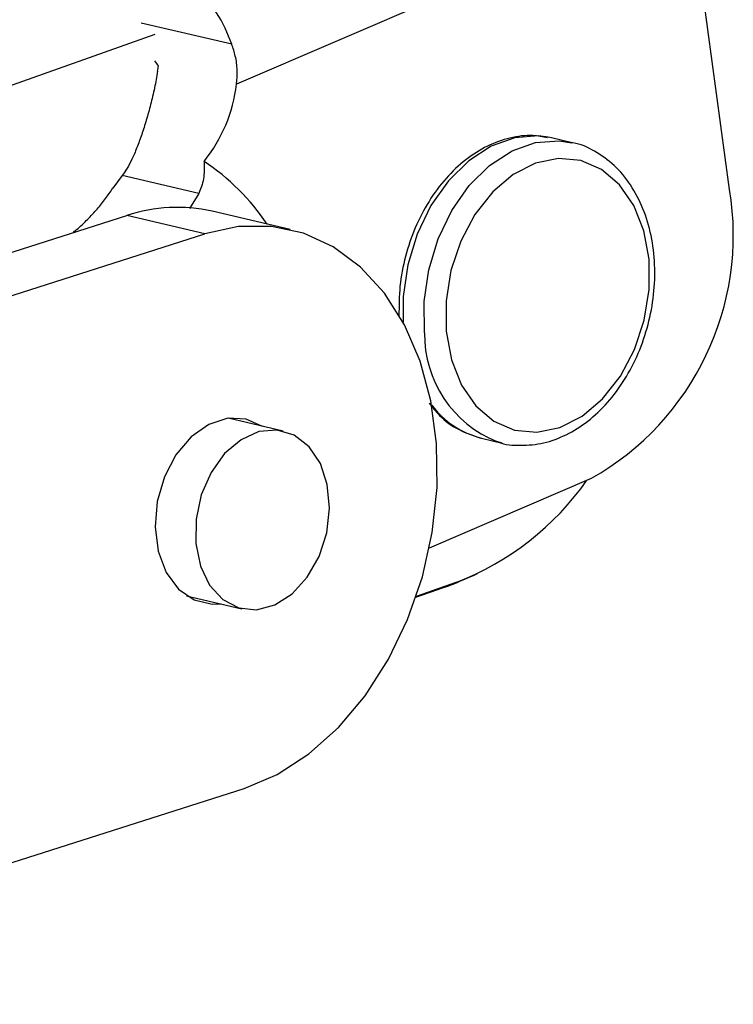
# Model space of a CAD drawing. Units: millimetres. Extents: x 5 to 296, y 5 to 205.
# Drawn here: x 259 to 268, y 127 to 140 of the extents above; entities that cross this region are included whole.
import ezdxf

# ---------------------------------------------------------------- set-up
doc = ezdxf.new("R2010")
doc.units = ezdxf.units.MM

msp = doc.modelspace()

# ---------------------------------------------------------------- linework, layer by layer
at = {"color": 7, "linetype": 'Continuous', "lineweight": 25}
for p, q in [((267.894228, 141.560003), (262.023988, 139.037581)), ((268.424648, 137.671607), (267.894228, 141.560003)), ((243.116043, 133.356716), (260.969745, 139.686124)), ((266.111103, 138.340425), (266.067645, 138.349582)), ((266.3815, 138.277367), (266.111103, 138.340425)), ((260.539361, 137.853217), (260.417832, 137.687842)), ((261.535572, 137.620898), (260.539361, 137.853217)), ((261.535572, 137.620898), (261.413423, 137.423833)), ((251.825953, 134.533021), (260.60041, 137.333284)), ((261.614398, 137.096819), (260.60041, 137.333284)), ((262.721161, 137.151345), (261.707173, 137.38781)), ((252.839941, 134.296556), (261.614398, 137.096819)), ((262.628152, 134.536644), (261.913814, 134.70323)), ((265.202666, 134.444948), (265.473063, 134.38189)), ((265.473063, 134.38189), (265.405038, 134.400211)), ((264.528069, 133.021611), (266.630863, 133.925175)), ((264.882044, 132.577999), (264.356978, 132.391855)), ((264.353158, 132.380683), (264.709075, 132.506861)), ((261.3767, 132.400029), (262.091038, 132.233443)), ((253.350145, 127.101588), (262.124603, 129.901851))]:
    msp.add_line(p, q, dxfattribs=at)
at = {"color": 8, "linetype": 'Continuous', "lineweight": 25}
for p, q in [((261.963475, 139.55512), (260.78408, 139.830158)), ((264.709075, 132.506861), (264.882044, 132.577999))]:
    msp.add_line(p, q, dxfattribs=at)
at = {"color": 8, "linetype": 'Continuous', "lineweight": 25, "flags": 128}
for points in [[(266.067645, 138.349582), (265.94293, 138.36537), (265.636082, 138.342109), (265.330143, 138.233649), (265.038484, 138.04473), (264.773853, 137.783609), (264.547814, 137.461698), (264.370247, 137.093066), (264.248912, 136.693824), (264.189112, 136.281421), (264.1878, 135.947947)], [(264.463858, 135.810823), (264.459509, 136.218363), (264.519309, 136.630766), (264.640643, 137.030008), (264.818211, 137.398641), (265.044249, 137.720552), (265.308881, 137.981673), (265.60054, 138.170592), (265.906479, 138.279052), (266.213327, 138.302313), (266.377566, 138.278277)]]:
    msp.add_lwpolyline(points, dxfattribs=at)
at = {"color": 7, "linetype": 'Continuous', "lineweight": 25, "flags": 128}
for points in [[(264.745399, 135.831175), (264.813413, 135.461243), (264.944062, 135.133274), (265.130792, 134.863715), (265.364241, 134.666082), (265.632703, 134.550285), (265.922716, 134.522131), (266.219737, 134.583031), (266.508872, 134.729932), (266.775623, 134.955468), (267.006615, 135.248328), (267.190264, 135.593829), (267.31736, 135.974645), (267.381532, 136.37168), (267.379561, 136.765025), (267.311546, 137.134957), (267.180898, 137.462926), (266.994168, 137.732485), (266.760719, 137.930118), (266.492257, 138.045915), (266.202244, 138.074069), (265.905223, 138.013169), (265.616088, 137.866268), (265.349336, 137.640733), (265.118345, 137.347872), (264.934696, 137.002371), (264.8076, 136.621555), (264.743428, 136.22452), (264.745399, 135.831175)], [(262.124603, 129.901851), (262.551909, 130.083514), (262.962411, 130.349286), (263.346003, 130.692622), (263.693238, 131.105069), (263.995567, 131.576471), (264.245544, 132.09522), (264.437016, 132.648543), (264.565267, 133.222815), (264.62714, 133.803897), (264.62111, 134.377478), (264.547326, 134.929438), (264.407605, 135.446183), (264.205388, 135.91499), (263.945654, 136.324316), (263.634797, 136.664082), (263.280474, 136.925921), (262.891407, 137.103386), (262.477178, 137.192107), (262.047986, 137.1899), (261.614398, 137.096819)], [(262.362301, 134.598641), (262.151173, 134.691507), (261.909338, 134.702629), (261.664549, 134.624507), (261.43496, 134.462937), (261.237599, 134.2299), (261.087103, 133.942681), (260.994635, 133.622581), (260.967051, 133.293341), (261.006397, 132.979378), (261.109756, 132.703978), (261.269462, 132.487566), (261.47367, 132.346192), (261.707235, 132.290342), (261.825188, 132.295441)], [(261.494346, 133.0783), (261.554304, 132.785693), (261.673987, 132.537538), (261.844518, 132.352238), (262.05325, 132.243537), (262.284703, 132.219496), (262.52171, 132.281898), (262.746693, 132.426116), (262.942967, 132.641453), (263.095976, 132.911939), (263.19437, 133.217512), (263.230853, 133.535511), (263.202718, 133.842351), (263.112053, 134.115273), (262.965582, 134.334039), (262.774167, 134.482421), (262.552005, 134.549416), (262.315574, 134.530055), (262.082407, 134.425774), (261.869798, 134.244306), (261.693515, 133.999111), (261.566632, 133.708374), (261.498559, 133.393656), (261.494346, 133.0783)]]:
    msp.add_lwpolyline(points, dxfattribs=at)
at = {"color": 7, "linetype": 'Continuous', "lineweight": 25}
for centre, radius, start, end in [((259.816935, 138.769028), 2.285952, 20.1133951, 42.8993548), ((258.96397, 139.534198), 2.062503, 350.811779, 352.7537332), ((260.071843, 139.270498), 1.965991, 321.1058416, 353.1959976), ((259.977474, 135.586313), 2.93946, 33.8007533, 56.4505005), ((264.850815, 137.080105), 3.622452, 299.4321942, 9.3977895), ((261.251514, 135.376981), 2.06181, 77.2322633, 108.4086465), ((263.548241, 136.026801), 3.697738, 291.1436694, 324.8989953), ((263.121915, 136.983849), 4.75, 289.5201901, 295.3174757)]:
    msp.add_arc(centre, radius, start, end, dxfattribs=at)
at = {"color": 8, "linetype": 'Continuous', "lineweight": 25}
for centre, radius, start, end in [((265.968544, 135.79548), 1.504764, 179.4158096, 248.0077711), ((265.489669, 135.573225), 1.164208, 216.8241589, 255.7282279)]:
    msp.add_arc(centre, radius, start, end, dxfattribs=at)
at = {"color": 7, "linetype": 'Continuous', "lineweight": 25}
msp.add_ellipse((259.422154, 139.426124), major_axis=(1.855344, -1.612004), ratio=0.444019548, start_param=1.014244883, end_param=1.050608372, dxfattribs=at)
for points, knots in [([(262.023988, 139.037581), (262.028668, 139.097638), (262.038164, 139.219503), (262.01565, 139.394875), (261.979947, 139.50453), (261.963475, 139.55512)], [0, 0, 0, 0, 0.343573031, 0.697156851, 1, 1, 1, 1]), ([(261.000009, 139.204861), (260.993899, 139.168797), (260.981633, 139.096411), (260.959683, 138.987465), (260.93538, 138.87857), (260.909157, 138.772123), (260.881663, 138.669364), (260.853146, 138.570411), (260.823487, 138.474457), (260.792978, 138.3823), (260.761954, 138.29484), (260.730411, 138.212169), (260.698338, 138.134467), (260.65696, 138.043298), (260.605853, 137.944037), (260.561617, 137.883616), (260.539361, 137.853217)], [0, 0, 0, 0, 0.06182277, 0.124084272, 0.187745848, 0.251895955, 0.313718938, 0.375968908, 0.439502837, 0.503450652, 0.567487238, 0.631880443, 0.697291301, 0.763012202, 0.880765212, 1, 1, 1, 1]), ([(266.061188, 138.341772), (265.998527, 138.353956), (265.83889, 138.384996), (265.571515, 138.347854), (265.275912, 138.243108), (264.994587, 138.064892), (264.737789, 137.822602), (264.515459, 137.523763), (264.336391, 137.180335), (264.209262, 136.806257), (264.133896, 136.417248), (264.133268, 136.160421), (264.132956, 136.033115)], [0, 0, 0, 0, 0.065194562, 0.166091262, 0.267511107, 0.370324815, 0.47452291, 0.579590194, 0.685032565, 0.790564454, 0.896185443, 1, 1, 1, 1]), ([(265.399318, 134.404337), (265.405482, 134.401589), (265.502606, 134.358293), (265.712132, 134.344577), (266.011817, 134.371157), (266.308481, 134.480107), (266.589521, 134.657178), (266.84638, 134.899777), (267.068756, 135.198545), (267.247577, 135.54194), (267.375651, 135.916225), (267.447948, 136.306862), (267.461435, 136.699055), (267.414943, 137.07796), (267.309215, 137.429236), (267.146919, 137.737773), (266.934183, 137.993115), (266.678131, 138.17182), (266.486176, 138.265532), (266.381586, 138.276182), (266.377027, 138.276646)], [0, 0, 0, 0, 0.0040885957, 0.0644236934, 0.1244219428, 0.1847312803, 0.2458694789, 0.3078309038, 0.3703091921, 0.4330105256, 0.4957650915, 0.55857264, 0.6214738589, 0.6845101644, 0.7477055515, 0.8109498964, 0.8739143896, 0.9361130374, 0.9972150415, 1, 1, 1, 1]), ([(261.601988, 138.036084), (261.603622, 137.957009), (261.606939, 137.796468), (261.559596, 137.679999), (261.535572, 137.620898)], [0, 0, 0, 0, 0.492556303, 1, 1, 1, 1]), ([(259.897322, 137.108902), (259.914359, 137.122556), (259.986618, 137.180466), (260.093237, 137.283726), (260.217751, 137.418228), (260.325817, 137.55318), (260.38714, 137.642924), (260.417832, 137.687842)], [0, 0, 0, 0, 0.071017096, 0.30120781, 0.532448543, 0.765982945, 1, 1, 1, 1]), ([(264.524061, 134.900309), (264.567317, 134.845027), (264.678055, 134.703502), (264.905324, 134.542617), (265.097996, 134.478771), (265.193475, 134.447131)], [0, 0, 0, 0, 0.244345951, 0.625533393, 1, 1, 1, 1])]:
    msp.add_open_spline(points, degree=3, knots=knots, dxfattribs=at)

doc.saveas('drawing.dxf')
